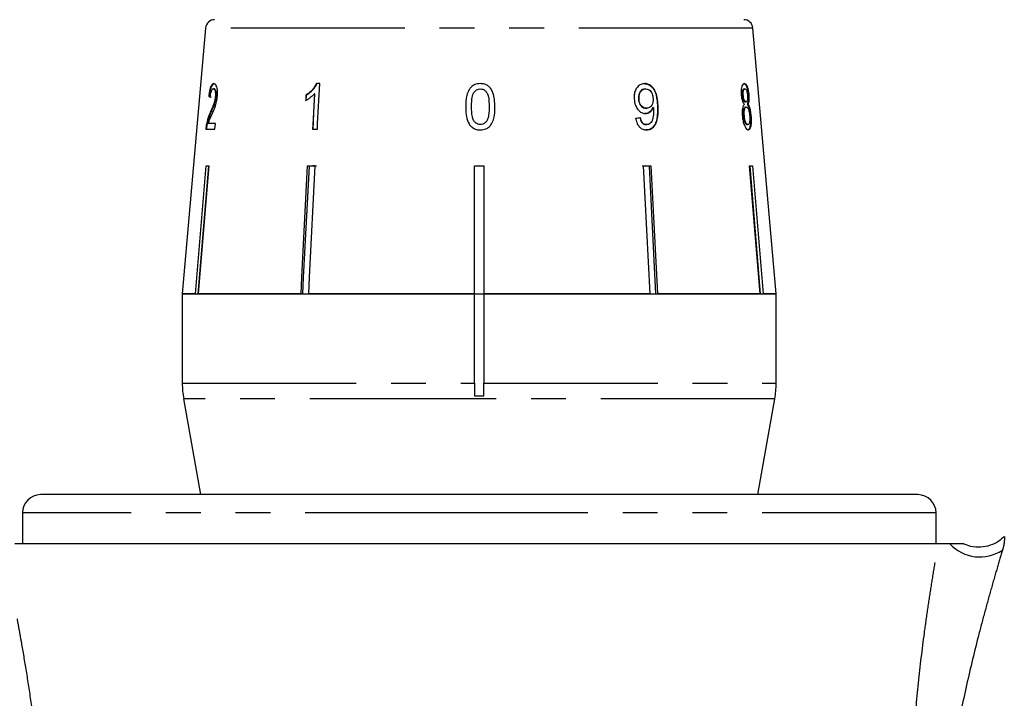
# Model space of a CAD drawing. Extents: x 17 to 412, y 25 to 268.
# Drawn here: x 131 to 167, y 221 to 246 of the extents above; entities that cross this region are included whole.
import ezdxf

# ---------------------------------------------------------------- set-up
doc = ezdxf.new("R2010")
doc.units = 0
doc.linetypes.add('PHANTOM', pattern=[12.7, 6.35, -1.27, 1.27, -1.27, 1.27, -1.27])
doc.layers.get('0').update_dxf_attribs({"linetype": 'CONTINUOUS'})

msp = doc.modelspace()

# ---------------------------------------------------------------- linework, layer by layer
at = {"color": 7, "linetype": 'CONTINUOUS'}
for p, q in [((137.78, 245.854), (136.931, 236.158)), ((158.598, 236.158), (157.75, 245.854)), ((138.099, 243.633), (138.068, 243.633)), ((141.944, 243.825), (141.832, 243.825)), ((153.823, 243.633), (153.842, 243.633)), ((157.427, 243.633), (157.458, 243.633)), ((137.928, 243.355), (137.896, 243.355)), ((138.174, 243.363), (138.142, 243.363)), ((141.462, 243.408), (141.443, 243.408)), ((141.452, 243.211), (141.462, 243.408)), ((141.771, 243.457), (141.752, 243.457)), ((153.574, 243.26), (153.594, 243.26)), ((157.364, 243.404), (157.396, 243.404)), ((157.579, 243.399), (157.611, 243.399)), ((153.855, 242.927), (153.874, 242.927)), ((154.104, 242.953), (154.124, 242.953)), ((157.466, 243.162), (157.498, 243.162)), ((157.48, 242.97), (157.512, 242.97)), ((157.539, 243.072), (157.571, 243.072)), ((137.986, 242.782), (137.954, 242.782)), ((157.406, 242.653), (157.437, 242.653)), ((157.659, 242.643), (157.691, 242.643)), ((137.791, 242.158), (138.122, 242.158)), ((137.841, 242.306), (137.809, 242.306)), ((138.14, 242.372), (137.882, 242.372)), ((138.122, 242.158), (138.14, 242.372)), ((141.685, 242.158), (141.859, 242.158)), ((153.849, 242.329), (153.868, 242.329)), ((157.536, 242.329), (157.567, 242.329)), ((137.411, 236.158), (137.8, 240.825)), ((137.886, 240.81), (137.498, 236.158)), ((137.903, 240.825), (137.514, 236.158)), ((137.8, 240.825), (137.903, 240.825)), ((137.886, 240.81), (137.886, 240.825)), ((141.503, 240.825), (141.773, 240.825)), ((141.691, 240.825), (141.556, 240.81)), ((141.556, 240.81), (141.556, 240.825)), ((147.598, 240.825), (147.931, 240.825)), ((147.598, 236.158), (147.598, 240.825)), ((147.765, 240.825), (147.598, 240.81)), ((147.931, 240.81), (147.765, 240.825)), ((147.931, 240.825), (147.931, 236.158)), ((153.838, 240.825), (153.704, 240.81)), ((153.757, 240.825), (154.026, 240.825)), ((153.997, 236.158), (153.757, 240.825)), ((153.973, 240.81), (153.838, 240.825)), ((153.973, 240.81), (153.973, 240.825)), ((154.213, 236.158), (153.973, 240.81)), ((154.026, 240.825), (154.266, 236.158)), ((157.627, 240.825), (157.73, 240.825)), ((158.015, 236.158), (157.627, 240.825)), ((157.644, 240.81), (157.644, 240.825)), ((158.031, 236.158), (157.644, 240.81)), ((157.73, 240.825), (158.118, 236.158)), ((136.931, 236.158), (136.931, 232.897)), ((137.411, 236.158), (136.931, 236.158)), ((136.931, 236.158), (147.598, 236.158)), ((141.263, 236.158), (137.514, 236.158)), ((147.598, 236.158), (141.533, 236.158)), ((147.598, 232.897), (147.598, 236.158)), ((147.598, 236.158), (147.931, 236.158)), ((153.997, 236.158), (147.931, 236.158)), ((147.931, 236.158), (158.598, 236.158)), ((147.931, 236.158), (147.931, 232.897)), ((158.015, 236.158), (154.266, 236.158)), ((158.598, 236.158), (158.118, 236.158)), ((158.598, 232.897), (158.598, 236.158)), ((147.598, 232.897), (147.598, 232.436)), ((147.931, 232.436), (147.931, 232.897)), ((147.598, 232.436), (147.931, 232.436)), ((136.982, 232.319), (137.598, 228.825)), ((157.931, 228.825), (158.547, 232.319)), ((147.765, 228.825), (131.765, 228.825)), ((163.765, 228.825), (147.765, 228.825)), ((131.098, 228.158), (131.098, 227.025)), ((164.431, 227.025), (164.431, 228.158)), ((164.517, 227.025), (130.819, 227.025))]:
    msp.add_line(p, q, dxfattribs=at)
at = {"color": 8, "linetype": 'PHANTOM'}
for p, q in [((157.75, 245.854), (137.78, 245.854)), ((154.267, 243.025), (154.287, 243.025)), ((136.931, 232.897), (147.598, 232.897)), ((147.931, 232.897), (158.598, 232.897)), ((147.931, 232.319), (136.982, 232.319)), ((158.547, 232.319), (147.931, 232.319)), ((147.765, 228.158), (131.098, 228.158)), ((164.431, 228.158), (147.765, 228.158))]:
    msp.add_line(p, q, dxfattribs=at)
at = {"color": 7, "linetype": 'CONTINUOUS', "flags": 128}
for points in [[(141.859, 242.158), (141.87, 242.372), (141.944, 243.825)], [(141.443, 243.408), (141.434, 243.234), (141.433, 243.211)], [(141.752, 243.457), (141.693, 242.325), (141.685, 242.158)], [(141.704, 242.158), (141.749, 243.027), (141.771, 243.457)], [(141.263, 236.158), (141.294, 236.759), (141.503, 240.825)], [(141.556, 240.81), (141.347, 236.755), (141.317, 236.158)], [(141.773, 240.825), (141.563, 236.759), (141.533, 236.158)]]:
    msp.add_lwpolyline(points, dxfattribs=at)
at = {"color": 7, "linetype": 'CONTINUOUS'}
for centre, radius, start, end in [((138.112, 245.825), 0.333, 90, 175), ((157.418, 245.825), 0.333, 5, 90), ((140.265, 232.897), 3.333, 180, 190), ((155.265, 232.897), 3.333, 350, 0), ((131.765, 228.158), 0.667, 90, 180), ((163.765, 228.158), 0.667, 0, 90)]:
    msp.add_arc(centre, radius, start, end, dxfattribs=at)
at = {"color": 8, "linetype": 'PHANTOM'}
msp.add_arc((166.027, 228.039), 1.488, 222.9202, 303.7064, dxfattribs=at)
at = {"color": 7, "linetype": 'CONTINUOUS'}
for centre, major_axis, ratio, start_param, end_param in [((147.792, 243.288), (10.209, -0.318), 0.095017, 3.393004, 3.413965), ((147.792, 243.288), (10.176, -0.317), 0.095017, 3.392816, 3.413846), ((147.692, 242.596), (10.27, 0.834), 0.058394, 5.305246, 5.326056)]:
    msp.add_ellipse(centre, major_axis=major_axis, ratio=ratio, start_param=start_param, end_param=end_param, dxfattribs=at)
for points, knots in [([(138.085, 243.825), (138.062, 243.82), (138.024, 243.811), (137.973, 243.727), (137.934, 243.605), (137.91, 243.472), (137.9, 243.385), (137.896, 243.355)], [0, 0, 0, 0, 0.281168, 0.473142, 0.66589, 0.886076, 1, 1, 1, 1]), ([(137.928, 243.355), (137.937, 243.427), (137.952, 243.547), (137.99, 243.69), (138.034, 243.782), (138.078, 243.82), (138.106, 243.824), (138.117, 243.825)], [0, 0, 0, 0, 0.2726881, 0.4569907, 0.6414953, 0.8704593, 1, 1, 1, 1]), ([(137.951, 243.333), (137.955, 243.373), (137.963, 243.443), (137.984, 243.531), (138.009, 243.59), (138.037, 243.627), (138.057, 243.631), (138.068, 243.633)], [0, 0, 0, 0, 0.24274, 0.424024, 0.605311, 0.790412, 1, 1, 1, 1]), ([(138.068, 243.633), (138.081, 243.629), (138.104, 243.623), (138.129, 243.566), (138.144, 243.492), (138.146, 243.419), (138.143, 243.375), (138.142, 243.363)], [0, 0, 0, 0, 0.289532, 0.500564, 0.711199, 0.917158, 1, 1, 1, 1]), ([(138.215, 243.365), (138.218, 243.418), (138.224, 243.524), (138.206, 243.659), (138.175, 243.759), (138.133, 243.816), (138.101, 243.822), (138.085, 243.825)], [0, 0, 0, 0, 0.20512, 0.412185, 0.596438, 0.793758, 1, 1, 1, 1]), ([(138.174, 243.363), (138.175, 243.394), (138.179, 243.457), (138.168, 243.536), (138.15, 243.595), (138.126, 243.628), (138.108, 243.631), (138.099, 243.633)], [0, 0, 0, 0, 0.205716, 0.412835, 0.603765, 0.814186, 1, 1, 1, 1]), ([(141.832, 243.825), (141.781, 243.742), (141.703, 243.614), (141.561, 243.486), (141.483, 243.434), (141.443, 243.408)], [0, 0, 0, 0, 0.4778821, 0.736294, 1, 1, 1, 1]), ([(141.462, 243.408), (141.5, 243.433), (141.576, 243.483), (141.719, 243.609), (141.799, 243.739), (141.852, 243.825)], [0, 0, 0, 0, 0.2514558, 0.5032883, 1, 1, 1, 1]), ([(147.806, 243.825), (147.736, 243.819), (147.62, 243.81), (147.481, 243.719), (147.374, 243.585), (147.283, 243.334), (147.276, 243.119), (147.271, 242.98)], [0, 0, 0, 0, 0.181634, 0.304882, 0.427882, 0.633014, 1, 1, 1, 1]), ([(147.582, 243.518), (147.595, 243.535), (147.628, 243.575), (147.698, 243.619), (147.763, 243.632), (147.798, 243.632), (147.803, 243.633)], [0, 0, 0, 0, 0.246034, 0.60075, 0.935581, 1, 1, 1, 1]), ([(147.803, 243.633), (147.835, 243.63), (147.9, 243.624), (147.988, 243.568), (148.064, 243.474), (148.121, 243.272), (148.124, 243.102), (148.126, 242.981)], [0, 0, 0, 0, 0.117058, 0.235125, 0.373041, 0.553083, 1, 1, 1, 1]), ([(148.34, 242.98), (148.331, 243.155), (148.32, 243.392), (148.198, 243.651), (148.084, 243.756), (147.953, 243.814), (147.857, 243.821), (147.806, 243.825)], [0, 0, 0, 0, 0.460135, 0.626952, 0.745728, 0.863963, 1, 1, 1, 1]), ([(153.806, 243.825), (153.757, 243.82), (153.658, 243.809), (153.537, 243.712), (153.453, 243.578), (153.414, 243.425), (153.416, 243.32), (153.416, 243.272)], [0, 0, 0, 0, 0.215984, 0.434092, 0.623875, 0.827777, 1, 1, 1, 1]), ([(153.823, 243.633), (153.786, 243.628), (153.723, 243.62), (153.65, 243.554), (153.6, 243.471), (153.573, 243.369), (153.574, 243.295), (153.574, 243.26)], [0, 0, 0, 0, 0.242794, 0.422825, 0.601814, 0.811781, 1, 1, 1, 1]), ([(153.594, 243.26), (153.594, 243.317), (153.596, 243.412), (153.648, 243.527), (153.715, 243.6), (153.785, 243.63), (153.828, 243.632), (153.842, 243.633)], [0, 0, 0, 0, 0.301668, 0.507379, 0.713223, 0.901613, 1, 1, 1, 1]), ([(153.786, 243.825), (153.835, 243.819), (153.933, 243.807), (154.063, 243.713), (154.162, 243.574), (154.245, 243.342), (154.258, 243.153), (154.267, 243.025)], [0, 0, 0, 0, 0.164684, 0.329896, 0.486905, 0.653953, 1, 1, 1, 1]), ([(154.287, 243.025), (154.28, 243.123), (154.268, 243.299), (154.205, 243.53), (154.104, 243.691), (153.981, 243.789), (153.876, 243.823), (153.818, 243.825), (153.806, 243.825)], [0, 0, 0, 0, 0.2665547, 0.4819306, 0.6423214, 0.8030892, 0.9603334, 1, 1, 1, 1]), ([(153.842, 243.633), (153.872, 243.63), (153.928, 243.624), (154.001, 243.572), (154.056, 243.499), (154.096, 243.397), (154.103, 243.32), (154.107, 243.276)], [0, 0, 0, 0, 0.210212, 0.386523, 0.562573, 0.756248, 1, 1, 1, 1]), ([(157.442, 243.825), (157.421, 243.82), (157.385, 243.811), (157.345, 243.724), (157.322, 243.614), (157.317, 243.499), (157.322, 243.428), (157.324, 243.405)], [0, 0, 0, 0, 0.287782, 0.492573, 0.697429, 0.898439, 1, 1, 1, 1]), ([(157.427, 243.633), (157.415, 243.63), (157.395, 243.625), (157.374, 243.578), (157.363, 243.519), (157.361, 243.457), (157.363, 243.417), (157.364, 243.404)], [0, 0, 0, 0, 0.29821, 0.495, 0.691891, 0.893475, 1, 1, 1, 1]), ([(157.396, 243.404), (157.395, 243.437), (157.392, 243.499), (157.404, 243.572), (157.424, 243.619), (157.444, 243.632), (157.456, 243.632), (157.458, 243.633)], [0, 0, 0, 0, 0.258876, 0.484716, 0.68753, 0.931321, 1, 1, 1, 1]), ([(157.41, 243.825), (157.433, 243.819), (157.47, 243.808), (157.519, 243.711), (157.553, 243.595), (157.572, 243.482), (157.578, 243.416), (157.579, 243.399)], [0, 0, 0, 0, 0.309913, 0.514729, 0.719251, 0.927589, 1, 1, 1, 1]), ([(157.611, 243.399), (157.606, 243.448), (157.596, 243.545), (157.565, 243.669), (157.528, 243.763), (157.485, 243.817), (157.456, 243.822), (157.442, 243.825)], [0, 0, 0, 0, 0.204076, 0.41007, 0.596715, 0.801186, 1, 1, 1, 1]), ([(157.458, 243.633), (157.469, 243.63), (157.487, 243.626), (157.512, 243.587), (157.532, 243.53), (157.547, 243.462), (157.551, 243.415), (157.554, 243.394)], [0, 0, 0, 0, 0.253662, 0.445705, 0.638337, 0.836476, 1, 1, 1, 1]), ([(138.142, 243.363), (138.136, 243.321), (138.124, 243.221), (138.077, 243.075), (138.017, 242.93), (137.975, 242.831), (137.954, 242.782)], [0, 0, 0, 0, 0.167288, 0.396268, 0.696807, 1, 1, 1, 1]), ([(137.986, 242.782), (138.003, 242.822), (138.038, 242.904), (138.095, 243.041), (138.143, 243.178), (138.168, 243.299), (138.173, 243.351), (138.174, 243.363)], [0, 0, 0, 0, 0.250504, 0.501131, 0.791753, 0.954668, 1, 1, 1, 1]), ([(138.005, 242.681), (138.026, 242.728), (138.068, 242.82), (138.13, 242.972), (138.188, 243.152), (138.206, 243.295), (138.215, 243.365)], [0, 0, 0, 0, 0.250439, 0.501283, 0.753598, 1, 1, 1, 1]), ([(141.433, 243.211), (141.461, 243.227), (141.518, 243.258), (141.627, 243.335), (141.702, 243.408), (141.752, 243.457)], [0, 0, 0, 0, 0.250669, 0.501241, 1, 1, 1, 1]), ([(147.485, 242.981), (147.486, 243.027), (147.487, 243.119), (147.502, 243.285), (147.527, 243.425), (147.573, 243.504), (147.582, 243.518)], [0, 0, 0, 0, 0.250526, 0.501229, 0.911162, 1, 1, 1, 1]), ([(153.416, 243.272), (153.426, 243.191), (153.442, 243.054), (153.536, 242.887), (153.648, 242.781), (153.754, 242.739), (153.814, 242.736), (153.832, 242.735)], [0, 0, 0, 0, 0.300077, 0.509888, 0.719929, 0.918142, 1, 1, 1, 1]), ([(153.574, 243.26), (153.581, 243.208), (153.592, 243.121), (153.653, 243.019), (153.721, 242.957), (153.793, 242.93), (153.837, 242.928), (153.855, 242.927)], [0, 0, 0, 0, 0.298899, 0.492613, 0.686331, 0.87282, 1, 1, 1, 1]), ([(153.874, 242.927), (153.835, 242.932), (153.77, 242.938), (153.689, 243.001), (153.633, 243.08), (153.602, 243.171), (153.596, 243.233), (153.594, 243.26)], [0, 0, 0, 0, 0.271761, 0.457025, 0.641814, 0.843721, 1, 1, 1, 1]), ([(154.107, 243.276), (154.107, 243.227), (154.107, 243.144), (154.069, 243.039), (154.012, 242.97), (153.943, 242.932), (153.895, 242.929), (153.874, 242.927)], [0, 0, 0, 0, 0.277084, 0.46807, 0.659258, 0.853804, 1, 1, 1, 1]), ([(157.324, 243.405), (157.329, 243.36), (157.338, 243.282), (157.366, 243.183), (157.4, 243.114), (157.424, 243.086), (157.436, 243.072)], [0, 0, 0, 0, 0.293446, 0.52358, 0.753591, 1, 1, 1, 1]), ([(157.364, 243.404), (157.369, 243.366), (157.376, 243.305), (157.398, 243.232), (157.42, 243.188), (157.444, 243.166), (157.459, 243.164), (157.466, 243.162)], [0, 0, 0, 0, 0.277461, 0.460164, 0.643198, 0.819581, 1, 1, 1, 1]), ([(157.498, 243.162), (157.487, 243.165), (157.468, 243.168), (157.44, 243.208), (157.419, 243.264), (157.403, 243.332), (157.399, 243.38), (157.396, 243.404)], [0, 0, 0, 0, 0.262014, 0.451489, 0.641941, 0.820115, 1, 1, 1, 1]), ([(157.554, 243.394), (157.555, 243.359), (157.559, 243.295), (157.549, 243.22), (157.53, 243.174), (157.512, 243.163), (157.5, 243.163), (157.498, 243.162)], [0, 0, 0, 0, 0.265312, 0.498669, 0.698426, 0.949895, 1, 1, 1, 1]), ([(157.579, 243.399), (157.582, 243.349), (157.587, 243.265), (157.576, 243.166), (157.56, 243.107), (157.545, 243.083), (157.539, 243.072)], [0, 0, 0, 0, 0.336625, 0.573921, 0.810432, 1, 1, 1, 1]), ([(157.571, 243.072), (157.583, 243.094), (157.602, 243.13), (157.615, 243.226), (157.617, 243.316), (157.613, 243.375), (157.611, 243.399)], [0, 0, 0, 0, 0.356746, 0.596078, 0.835645, 1, 1, 1, 1]), ([(147.271, 242.98), (147.273, 242.921), (147.275, 242.802), (147.303, 242.589), (147.354, 242.413), (147.421, 242.316), (147.433, 242.297)], [0, 0, 0, 0, 0.250273, 0.500857, 0.907538, 1, 1, 1, 1]), ([(147.806, 242.329), (147.774, 242.332), (147.711, 242.338), (147.625, 242.394), (147.547, 242.486), (147.49, 242.69), (147.487, 242.86), (147.485, 242.981)], [0, 0, 0, 0, 0.115021, 0.230959, 0.370977, 0.550688, 1, 1, 1, 1]), ([(148.126, 242.981), (148.125, 242.913), (148.123, 242.781), (148.101, 242.607), (148.054, 242.47), (147.98, 242.389), (147.896, 242.338), (147.836, 242.332), (147.806, 242.329)], [0, 0, 0, 0, 0.250944, 0.490838, 0.646254, 0.77858, 0.88906, 1, 1, 1, 1]), ([(147.806, 242.137), (147.874, 242.143), (147.99, 242.152), (148.129, 242.24), (148.235, 242.373), (148.328, 242.622), (148.335, 242.839), (148.34, 242.98)], [0, 0, 0, 0, 0.180245, 0.3029, 0.425366, 0.627119, 1, 1, 1, 1]), ([(154.104, 242.953), (154.08, 242.909), (154.03, 242.82), (153.922, 242.746), (153.845, 242.738), (153.812, 242.735)], [0, 0, 0, 0, 0.36562, 0.732975, 1, 1, 1, 1]), ([(153.832, 242.735), (153.873, 242.741), (153.956, 242.752), (154.059, 242.833), (154.103, 242.914), (154.124, 242.953)], [0, 0, 0, 0, 0.338653, 0.678548, 1, 1, 1, 1]), ([(154.267, 243.025), (154.272, 242.862), (154.278, 242.624), (154.193, 242.353), (154.092, 242.217), (153.974, 242.147), (153.888, 242.14), (153.85, 242.137)], [0, 0, 0, 0, 0.404403, 0.588912, 0.734779, 0.880897, 1, 1, 1, 1]), ([(154.127, 242.912), (154.128, 242.848), (154.129, 242.723), (154.102, 242.565), (154.066, 242.444), (154.007, 242.374), (153.94, 242.335), (153.891, 242.331), (153.868, 242.329)], [0, 0, 0, 0, 0.251405, 0.488303, 0.637125, 0.764143, 0.890821, 1, 1, 1, 1]), ([(153.869, 242.137), (153.921, 242.142), (154.024, 242.154), (154.147, 242.254), (154.239, 242.415), (154.297, 242.676), (154.291, 242.892), (154.287, 243.025)], [0, 0, 0, 0, 0.159471, 0.320524, 0.459793, 0.668567, 1, 1, 1, 1]), ([(154.124, 242.953), (154.125, 242.946), (154.125, 242.936), (154.126, 242.922), (154.127, 242.915), (154.127, 242.912)], [0, 0, 0, 0, 0.500014, 0.749984, 1, 1, 1, 1]), ([(157.436, 243.072), (157.421, 243.055), (157.394, 243.023), (157.367, 242.922), (157.355, 242.796), (157.361, 242.7), (157.364, 242.649)], [0, 0, 0, 0, 0.273909, 0.502667, 0.731632, 1, 1, 1, 1]), ([(157.48, 242.97), (157.467, 242.967), (157.443, 242.96), (157.418, 242.903), (157.404, 242.828), (157.4, 242.741), (157.404, 242.68), (157.406, 242.653)], [0, 0, 0, 0, 0.267989, 0.451084, 0.633775, 0.841552, 1, 1, 1, 1]), ([(157.437, 242.653), (157.435, 242.702), (157.431, 242.785), (157.445, 242.882), (157.465, 242.942), (157.489, 242.967), (157.505, 242.969), (157.512, 242.97)], [0, 0, 0, 0, 0.289856, 0.488364, 0.687177, 0.86614, 1, 1, 1, 1]), ([(157.512, 242.97), (157.527, 242.966), (157.551, 242.96), (157.584, 242.9), (157.608, 242.825), (157.625, 242.736), (157.631, 242.674), (157.634, 242.646)], [0, 0, 0, 0, 0.274156, 0.456205, 0.637694, 0.836758, 1, 1, 1, 1]), ([(157.539, 243.072), (157.558, 243.047), (157.59, 243.003), (157.626, 242.88), (157.647, 242.76), (157.655, 242.679), (157.659, 242.643)], [0, 0, 0, 0, 0.334737, 0.572611, 0.810164, 1, 1, 1, 1]), ([(157.691, 242.643), (157.683, 242.711), (157.671, 242.824), (157.636, 242.958), (157.603, 243.033), (157.58, 243.061), (157.571, 243.072)], [0, 0, 0, 0, 0.3532741, 0.5919347, 0.8305111, 1, 1, 1, 1]), ([(137.954, 242.782), (137.94, 242.749), (137.911, 242.683), (137.858, 242.54), (137.829, 242.4), (137.809, 242.306)], [0, 0, 0, 0, 0.251219, 0.502632, 1, 1, 1, 1]), ([(137.841, 242.306), (137.86, 242.396), (137.889, 242.535), (137.941, 242.679), (137.971, 242.747), (137.986, 242.782)], [0, 0, 0, 0, 0.478217, 0.737661, 1, 1, 1, 1]), ([(137.882, 242.372), (137.891, 242.402), (137.909, 242.462), (137.951, 242.561), (137.984, 242.633), (138.005, 242.681)], [0, 0, 0, 0, 0.251005, 0.501961, 1, 1, 1, 1]), ([(153.47, 242.564), (153.485, 242.496), (153.51, 242.381), (153.599, 242.248), (153.699, 242.17), (153.793, 242.14), (153.849, 242.138), (153.869, 242.137)], [0, 0, 0, 0, 0.299359, 0.500078, 0.701127, 0.892921, 1, 1, 1, 1]), ([(153.626, 242.586), (153.638, 242.534), (153.656, 242.458), (153.715, 242.378), (153.77, 242.342), (153.816, 242.33), (153.842, 242.329), (153.849, 242.329)], [0, 0, 0, 0, 0.389085, 0.574315, 0.760089, 0.938772, 1, 1, 1, 1]), ([(153.868, 242.329), (153.841, 242.332), (153.794, 242.337), (153.733, 242.38), (153.685, 242.447), (153.659, 242.52), (153.649, 242.571), (153.646, 242.586)], [0, 0, 0, 0, 0.249142, 0.429807, 0.610344, 0.890257, 1, 1, 1, 1]), ([(157.364, 242.649), (157.371, 242.586), (157.385, 242.461), (157.433, 242.304), (157.488, 242.194), (157.54, 242.143), (157.57, 242.139), (157.583, 242.137)], [0, 0, 0, 0, 0.225523, 0.453373, 0.650459, 0.851827, 1, 1, 1, 1]), ([(157.406, 242.653), (157.411, 242.609), (157.419, 242.537), (157.442, 242.442), (157.471, 242.378), (157.504, 242.337), (157.526, 242.332), (157.536, 242.329)], [0, 0, 0, 0, 0.25627, 0.425072, 0.595337, 0.815177, 1, 1, 1, 1]), ([(157.567, 242.329), (157.551, 242.335), (157.525, 242.345), (157.49, 242.401), (157.464, 242.475), (157.447, 242.563), (157.44, 242.627), (157.437, 242.653)], [0, 0, 0, 0, 0.291602, 0.473924, 0.625923, 0.846297, 1, 1, 1, 1]), ([(157.659, 242.643), (157.662, 242.582), (157.67, 242.458), (157.657, 242.304), (157.63, 242.195), (157.593, 242.143), (157.564, 242.139), (157.551, 242.137)], [0, 0, 0, 0, 0.222666, 0.447423, 0.648153, 0.846143, 1, 1, 1, 1]), ([(157.634, 242.646), (157.636, 242.6), (157.641, 242.519), (157.632, 242.422), (157.614, 242.36), (157.591, 242.333), (157.575, 242.33), (157.567, 242.329)], [0, 0, 0, 0, 0.274177, 0.472484, 0.671295, 0.854807, 1, 1, 1, 1]), ([(157.583, 242.137), (157.607, 242.144), (157.647, 242.156), (157.682, 242.266), (157.699, 242.398), (157.699, 242.533), (157.693, 242.616), (157.691, 242.643)], [0, 0, 0, 0, 0.29393, 0.494037, 0.693765, 0.901691, 1, 1, 1, 1]), ([(137.809, 242.306), (137.807, 242.294), (137.803, 242.271), (137.797, 242.221), (137.794, 242.183), (137.791, 242.158)], [0, 0, 0, 0, 0.2499068, 0.5001251, 1, 1, 1, 1]), ([(137.823, 242.158), (137.824, 242.171), (137.826, 242.196), (137.831, 242.233), (137.835, 242.27), (137.839, 242.294), (137.841, 242.306)], [0, 0, 0, 0, 0.249764, 0.499796, 0.748754, 1, 1, 1, 1]), ([(147.433, 242.297), (147.471, 242.26), (147.548, 242.186), (147.685, 242.142), (147.772, 242.138), (147.806, 242.137)], [0, 0, 0, 0, 0.377701, 0.757722, 1, 1, 1, 1]), ([(141.826, 240.81), (141.806, 240.813), (141.762, 240.823), (141.716, 240.824), (141.691, 240.825)], [0, 0, 0, 0, 0.433179, 1, 1, 1, 1]), ([(165.427, 227.025), (165.428, 227.025), (165.486, 227.025), (165.27, 227.025), (165.042, 227.025), (164.937, 227.025)], [0, 0, 0, 0, 0.001483, 0.543667, 1, 1, 1, 1]), ([(166.919, 227.297), (166.855, 227.237), (166.705, 227.099), (166.409, 226.961), (166.059, 226.892), (165.718, 226.914), (165.517, 226.995), (165.429, 227.03)], [0, 0, 0, 0, 0.163663, 0.377153, 0.597097, 0.824587, 1, 1, 1, 1])]:
    msp.add_open_spline(points, degree=3, knots=knots, dxfattribs=at)
at = {"color": 8, "linetype": 'PHANTOM'}
for points, knots in [([(163.63, 220.049), (163.672, 220.696), (163.727, 221.33), (163.855, 222.573), (163.928, 223.182), (164.047, 224.073), (164.088, 224.366), (164.173, 224.945), (164.217, 225.228), (164.304, 225.777), (164.348, 226.042), (164.434, 226.553), (164.477, 226.798), (164.517, 227.025)], [0, 0, 0, 0, 0.25, 0.25, 0.5, 0.5, 0.625, 0.625, 0.75, 0.75, 0.875, 0.875, 1, 1, 1, 1]), ([(166.924, 227.292), (166.924, 227.293), (166.923, 227.314), (166.926, 227.225), (166.919, 227.034), (166.862, 226.832), (166.853, 226.8)], [0, 0, 0, 0, 0.023489, 0.411418, 0.906671, 1, 1, 1, 1]), ([(166.853, 226.8), (166.795, 226.607), (166.728, 226.384), (166.586, 225.899), (166.51, 225.636), (166.356, 225.092), (166.278, 224.809), (166.12, 224.227), (166.041, 223.927), (165.808, 223.016), (165.658, 222.393), (165.376, 221.117), (165.244, 220.465), (165.126, 219.797)], [0, 0, 0, 0, 0.125, 0.125, 0.25, 0.25, 0.375, 0.375, 0.5, 0.5, 0.75, 0.75, 1, 1, 1, 1]), ([(130.903, 224.292), (130.926, 224.167), (130.951, 224.03), (131.004, 223.738), (131.032, 223.582), (131.117, 223.097), (131.175, 222.751), (131.293, 222.026), (131.351, 221.646), (131.466, 220.861), (131.521, 220.459), (131.573, 220.049)], [0, 0, 0, 0, 0.125, 0.125, 0.25, 0.25, 0.5, 0.5, 0.75, 0.75, 1, 1, 1, 1])]:
    msp.add_open_spline(points, degree=3, knots=knots, dxfattribs=at)
at = {"color": 7, "linetype": 'CONTINUOUS'}
msp.add_open_spline([(164.937, 227.025), (164.741, 227.025), (164.59, 227.025), (164.517, 227.025)], degree=3, dxfattribs=at)

doc.saveas('drawing.dxf')
